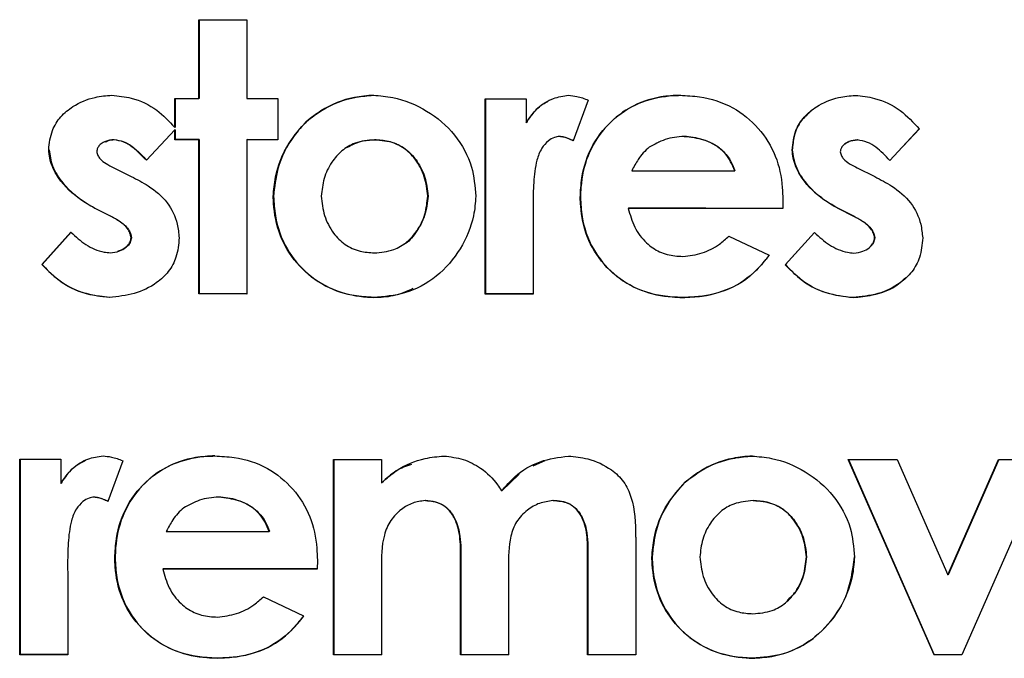
# Model space of a CAD drawing. Units: inches. Extents: x 0.1 to 10.9, y -1.7 to 9.2.
# Drawn here: x 4.9 to 4.9, y 1.5 to 1.5 of the extents above; entities that cross this region are included whole.
import ezdxf

# ---------------------------------------------------------------- set-up
doc = ezdxf.new("R2010")
doc.units = ezdxf.units.IN
doc.header["$MEASUREMENT"] = 0

msp = doc.modelspace()

# ---------------------------------------------------------------- linework, layer by layer
at = {"color": 7, "linetype": 'Continuous', "lineweight": 25}
for p, q in [((4.90231731, 1.49499222), (4.90315579, 1.49499192)), ((4.90231731, 1.49361623), (4.90231731, 1.49499222)), ((4.90232284, 1.49499404), (4.90232284, 1.49361805)), ((4.90315579, 1.49499192), (4.90315579, 1.49361594)), ((4.90189809, 1.49361639), (4.90231731, 1.49361623)), ((4.90189809, 1.49311377), (4.90189809, 1.49361639)), ((4.90190375, 1.49361639), (4.90190375, 1.49311559)), ((4.90232284, 1.49361805), (4.90231731, 1.49361623)), ((4.90315579, 1.49361594), (4.90369483, 1.49361575)), ((4.90369483, 1.49361575), (4.90369483, 1.49289785)), ((4.90731282, 1.49361468), (4.9080317, 1.4936145)), ((4.90731282, 1.49020462), (4.90731282, 1.49361468)), ((4.90731679, 1.4936165), (4.90731679, 1.49020644)), ((4.9080317, 1.4936145), (4.9080317, 1.49319478)), ((4.90911006, 1.49358994), (4.90884983, 1.4928805)), ((4.90420121, 1.49322013), (4.90419627, 1.49321831)), ((4.90189809, 1.49307082), (4.90140327, 1.49253971)), ((4.90190375, 1.49311559), (4.90189809, 1.49311377)), ((4.90190375, 1.49307264), (4.90189809, 1.49307082)), ((4.90189809, 1.49289848), (4.90189809, 1.49307082)), ((4.90190375, 1.49307264), (4.90190375, 1.4929003)), ((4.90803544, 1.4931966), (4.9080317, 1.49319478)), ((4.91488594, 1.49308702), (4.91437287, 1.49253649)), ((4.91460522, 1.49278582), (4.91488754, 1.49308884)), ((4.90084222, 1.49290071), (4.90083623, 1.49289889)), ((4.90190375, 1.4929003), (4.90189809, 1.49289848)), ((4.90231731, 1.49289833), (4.90189809, 1.49289848)), ((4.90232284, 1.49290015), (4.90190375, 1.4929003)), ((4.90231731, 1.49289833), (4.90232284, 1.49290015)), ((4.90231731, 1.49020618), (4.90231731, 1.49289833)), ((4.90232284, 1.49290015), (4.90232284, 1.490208)), ((4.90316106, 1.49289985), (4.90315579, 1.49289803)), ((4.90315579, 1.49289803), (4.90315579, 1.49020588)), ((4.90369483, 1.49289785), (4.90315579, 1.49289803)), ((4.90369993, 1.49289967), (4.90316106, 1.49289985)), ((4.90538207, 1.49289731), (4.90538664, 1.49289913)), ((4.90861188, 1.4929581), (4.90860832, 1.49295628)), ((4.91078655, 1.49295764), (4.91078367, 1.49295582)), ((4.91380745, 1.49289733), (4.91380552, 1.49289551)), ((4.8997067, 1.49272449), (4.89970035, 1.49272268)), ((4.90068665, 1.49286653), (4.90068055, 1.4928647)), ((4.90490246, 1.49276673), (4.90489763, 1.49276487)), ((4.91034074, 1.4928588), (4.91033764, 1.49285695)), ((4.91266895, 1.492719), (4.91267124, 1.49272082)), ((4.91359022, 1.49282799), (4.91358819, 1.49282615)), ((4.90827544, 1.49269503), (4.90827172, 1.49269319)), ((4.90083623, 1.49241094), (4.9011394, 1.49225751)), ((4.91380552, 1.49240756), (4.91410886, 1.49225422)), ((4.90987093, 1.49235774), (4.91166835, 1.4923574)), ((4.91166835, 1.4923574), (4.91167095, 1.49235922)), ((4.90361697, 1.49190795), (4.90362209, 1.49190977)), ((4.90631242, 1.4919146), (4.9063167, 1.49191642)), ((4.90897572, 1.49189237), (4.90897227, 1.49189055)), ((4.91250717, 1.49185716), (4.91250436, 1.49169919)), ((4.90050549, 1.4917062), (4.90049939, 1.49170438)), ((4.90077728, 1.49156405), (4.90049939, 1.49170438)), ((4.90050549, 1.4917062), (4.90078329, 1.49156587)), ((4.90814871, 1.49175146), (4.90815152, 1.49158507)), ((4.90981421, 1.4917015), (4.90981102, 1.49169968)), ((4.91347052, 1.49170274), (4.91346847, 1.49170092)), ((4.91374653, 1.49156066), (4.91346847, 1.49170092)), ((4.91347052, 1.49170274), (4.91374849, 1.49156249)), ((4.90078329, 1.49156587), (4.90077728, 1.49156405)), ((4.90815152, 1.49158507), (4.90815152, 1.49020441)), ((4.91374849, 1.49156249), (4.91374653, 1.49156066)), ((4.89958059, 1.49072044), (4.90008863, 1.4912839)), ((4.90009486, 1.49128572), (4.89958698, 1.49072226)), ((4.90114342, 1.49118902), (4.90113752, 1.4911872)), ((4.91156537, 1.49121606), (4.9122675, 1.49088223)), ((4.91254911, 1.49071673), (4.91305747, 1.49128033)), ((4.91305965, 1.49128215), (4.91255144, 1.49071855)), ((4.91410883, 1.49118573), (4.91410698, 1.49118391)), ((4.90587997, 1.49106409), (4.90588438, 1.49106592)), ((4.91129207, 1.4910094), (4.91129474, 1.4910112)), ((4.91403093, 1.49103088), (4.9140327, 1.49103261)), ((4.90090162, 1.49094547), (4.9009076, 1.49094729)), ((4.89958698, 1.49072226), (4.89958059, 1.49072044)), ((4.91255144, 1.49071855), (4.91254911, 1.49071673)), ((4.90076552, 1.49014877), (4.9007595, 1.49014695)), ((4.90232284, 1.490208), (4.90231731, 1.49020618)), ((4.90315579, 1.49020588), (4.90231731, 1.49020618)), ((4.90316106, 1.4902077), (4.90232284, 1.490208)), ((4.90537167, 1.49014716), (4.90536709, 1.49014534)), ((4.90731679, 1.49020644), (4.90731282, 1.49020462)), ((4.90815152, 1.49020441), (4.90731282, 1.49020462)), ((4.90815522, 1.49020623), (4.90731679, 1.49020644)), ((4.9107566, 1.49014585), (4.91075371, 1.49014402)), ((4.91373071, 1.49014537), (4.91372874, 1.49014355)), ((4.89919419, 1.48732064), (4.89991273, 1.48732034)), ((4.89919419, 1.48391059), (4.89919419, 1.48732064)), ((4.89920069, 1.48732246), (4.89920069, 1.48391241)), ((4.89991273, 1.48732034), (4.89991273, 1.48690063)), ((4.90099061, 1.4872956), (4.90073049, 1.48658621)), ((4.90466795, 1.48731861), (4.90550654, 1.48731835)), ((4.90466795, 1.48390856), (4.90466795, 1.48731861)), ((4.90467275, 1.48731861), (4.90467275, 1.48391038)), ((4.90550654, 1.48731835), (4.90550654, 1.48691079)), ((4.90835485, 1.48729463), (4.90814325, 1.48719814)), ((4.91364841, 1.48731661), (4.91450226, 1.48731651)), ((4.91514452, 1.48390639), (4.91364841, 1.48731661)), ((4.9136504, 1.48731843), (4.91514604, 1.48390821)), ((4.91450226, 1.48731651), (4.91538608, 1.48530385)), ((4.91538608, 1.48530385), (4.91626991, 1.48731634)), ((4.91627108, 1.48731816), (4.91538752, 1.48530567)), ((4.91712379, 1.48731628), (4.91562763, 1.48390634)), ((4.91626991, 1.48731634), (4.91712379, 1.48731628)), ((4.90790712, 1.48706127), (4.90760424, 1.48677182)), ((4.89991901, 1.48690245), (4.89991273, 1.48690063)), ((4.90551108, 1.48691261), (4.90550654, 1.48691079)), ((4.91080358, 1.48692161), (4.9108007, 1.48691979)), ((4.90760424, 1.48677182), (4.90760036, 1.48677)), ((4.90049519, 1.48666384), (4.90048909, 1.48666202)), ((4.90233805, 1.48660728), (4.90233244, 1.48660543)), ((4.90266897, 1.48666302), (4.90266354, 1.4866612)), ((4.90627084, 1.48660205), (4.90626655, 1.48660023)), ((4.90849977, 1.48660147), (4.90849617, 1.48659965)), ((4.91198683, 1.48659895), (4.91198934, 1.48660077)), ((4.90017393, 1.4864311), (4.90016865, 1.48642955)), ((4.90580941, 1.48640755), (4.90580493, 1.48640569)), ((4.90801446, 1.48640112), (4.90801066, 1.48639926)), ((4.91142294, 1.48640771), (4.91142015, 1.48640583)), ((4.90175117, 1.48606328), (4.9035479, 1.48606264)), ((4.9035479, 1.48606264), (4.90355304, 1.48606446)), ((4.90993964, 1.48589077), (4.90993964, 1.48390719)), ((4.90085887, 1.48559806), (4.90085288, 1.48559624)), ((4.90438643, 1.48556226), (4.90438363, 1.48540429)), ((4.90688841, 1.48554465), (4.9068843, 1.48554283)), ((4.9068843, 1.48390791), (4.9068843, 1.48554283)), ((4.90688841, 1.48554465), (4.90688841, 1.48390973)), ((4.90910429, 1.48562169), (4.90910088, 1.48561987)), ((4.90910088, 1.48390737), (4.90910088, 1.48561987)), ((4.90910429, 1.48562169), (4.90910429, 1.48390919)), ((4.91022123, 1.48560935), (4.91022429, 1.48561117)), ((4.91291741, 1.48561636), (4.91291963, 1.48561818)), ((4.90002968, 1.48545729), (4.90003249, 1.4852909)), ((4.90169701, 1.48540704), (4.90169128, 1.48540522)), ((4.90550654, 1.48540955), (4.90550654, 1.4839083)), ((4.90772298, 1.48543044), (4.90772298, 1.48390769)), ((4.90003249, 1.4852909), (4.90003249, 1.48391024)), ((4.91538752, 1.48530567), (4.91538608, 1.48530385)), ((4.90344495, 1.48492132), (4.90414685, 1.48458737)), ((4.91258712, 1.48484706), (4.91258939, 1.48484885)), ((4.90302765, 1.48464663), (4.90303294, 1.48464844)), ((4.89920069, 1.48391241), (4.89919419, 1.48391059)), ((4.90003249, 1.48391024), (4.89919419, 1.48391059)), ((4.90003874, 1.48391206), (4.89920069, 1.48391241)), ((4.90263903, 1.48385124), (4.9026336, 1.48384942)), ((4.90467275, 1.48391038), (4.90466795, 1.48390856)), ((4.90550654, 1.4839083), (4.90466795, 1.48390856)), ((4.90551108, 1.48391012), (4.90467275, 1.48391038)), ((4.90688841, 1.48390973), (4.9068843, 1.48390791)), ((4.90772298, 1.48390769), (4.9068843, 1.48390791)), ((4.90772682, 1.48390951), (4.90688841, 1.48390973)), ((4.90910429, 1.48390919), (4.90910088, 1.48390737)), ((4.90993964, 1.48390719), (4.90910088, 1.48390737)), ((4.90994279, 1.48390901), (4.90910429, 1.48390919)), ((4.91197436, 1.4838488), (4.91197185, 1.48384698)), ((4.91514604, 1.48390821), (4.91514452, 1.48390639)), ((4.91562763, 1.48390634), (4.91514452, 1.48390639)), ((4.915629, 1.48390816), (4.91514604, 1.48390821))]:
    msp.add_line(p, q, dxfattribs=at)
at = {"color": 7, "linetype": 'Continuous', "lineweight": 25, "flags": 128}
for points in [[(4.91250436, 1.49169919), (4.91216768, 1.49169924), (4.91183101, 1.49169929), (4.91149433, 1.49169935), (4.91115766, 1.49169941), (4.910821, 1.49169947), (4.91048433, 1.49169954), (4.91014768, 1.49169961), (4.90981102, 1.49169968)], [(4.91250671, 1.49170101), (4.91217013, 1.49170106), (4.91183356, 1.49170112), (4.91149699, 1.49170117), (4.91116043, 1.49170123), (4.91082387, 1.4917013), (4.91048731, 1.49170136), (4.91015076, 1.49170143), (4.90981421, 1.4917015)], [(4.90438363, 1.48540429), (4.90404706, 1.48540439), (4.9037105, 1.48540451), (4.90337395, 1.48540462), (4.9030374, 1.48540474), (4.90270086, 1.48540485), (4.90236432, 1.48540497), (4.9020278, 1.4854051), (4.90169128, 1.48540522)], [(4.90438851, 1.48540611), (4.90405205, 1.48540622), (4.9037156, 1.48540633), (4.90337915, 1.48540644), (4.9030427, 1.48540656), (4.90270627, 1.48540667), (4.90236984, 1.48540679), (4.90203342, 1.48540692), (4.90169701, 1.48540704)]]:
    msp.add_lwpolyline(points, dxfattribs=at)
at = {"color": 7, "linetype": 'Continuous', "lineweight": 25}
for points, knots in [([(4.89970035, 1.49272268), (4.8997129, 1.49283846), (4.89973558, 1.49304762), (4.89990158, 1.49330809), (4.90015439, 1.49351591), (4.90046644, 1.4936471), (4.90070384, 1.49366802), (4.90080161, 1.49367663)], [0, 0, 0, 0, 0.213778353, 0.386165655, 0.557744166, 0.817852892, 1, 1, 1, 1]), ([(4.90080161, 1.49367663), (4.90091526, 1.49366422), (4.90119319, 1.49363387), (4.90158941, 1.49344746), (4.90180006, 1.49321974), (4.90189809, 1.49311377)], [0, 0, 0, 0, 0.27002347, 0.66029691, 1, 1, 1, 1]), ([(4.90419627, 1.49321831), (4.90428547, 1.49328723), (4.9045424, 1.49348573), (4.90495206, 1.49364215), (4.90526332, 1.49366705), (4.90536335, 1.49367505)], [0, 0, 0, 0, 0.2652117, 0.76385087, 1, 1, 1, 1]), ([(4.90536793, 1.49367687), (4.90525555, 1.49366721), (4.90493398, 1.49363957), (4.90452785, 1.49347504), (4.90428184, 1.49328305), (4.90420121, 1.49322013)], [0, 0, 0, 0, 0.26534297, 0.75923864, 1, 1, 1, 1]), ([(4.90536335, 1.49367505), (4.90547715, 1.49366605), (4.9058026, 1.49364031), (4.90631366, 1.49342611), (4.90680484, 1.493008), (4.90710231, 1.49246739), (4.90713594, 1.49208475), (4.90715107, 1.4919125)], [0, 0, 0, 0, 0.123547, 0.35334075, 0.58622222, 0.81372766, 1, 1, 1, 1]), ([(4.9080317, 1.49319478), (4.90809251, 1.49328366), (4.90821419, 1.49346152), (4.9084815, 1.49363286), (4.90867837, 1.49366119), (4.90876839, 1.49367415)], [0, 0, 0, 0, 0.35155104, 0.70350647, 1, 1, 1, 1]), ([(4.90876839, 1.49367415), (4.90881672, 1.49366933), (4.90889947, 1.49366108), (4.90901338, 1.49362902), (4.90907773, 1.49360301), (4.90911006, 1.49358994)], [0, 0, 0, 0, 0.41126731, 0.70417051, 1, 1, 1, 1]), ([(4.90897227, 1.49189055), (4.90897826, 1.49200407), (4.90899512, 1.49232334), (4.90916245, 1.49282358), (4.90954587, 1.4932901), (4.9100411, 1.49358866), (4.91045363, 1.49366472), (4.91067393, 1.49367231), (4.91071533, 1.49367374)], [0, 0, 0, 0, 0.12255671, 0.34469027, 0.55501322, 0.76198644, 0.95527588, 1, 1, 1, 1]), ([(4.91071823, 1.49367556), (4.91060466, 1.49366923), (4.91029713, 1.49365209), (4.90981978, 1.49348598), (4.90937773, 1.49311559), (4.90907693, 1.49262958), (4.90898763, 1.49219673), (4.908978, 1.49195068), (4.90897572, 1.49189237)], [0, 0, 0, 0, 0.12260232, 0.33196731, 0.53158809, 0.7341822, 0.93700293, 1, 1, 1, 1]), ([(4.91071533, 1.49367374), (4.91082879, 1.49366827), (4.91114627, 1.49365299), (4.91164251, 1.49349393), (4.91210048, 1.49311555), (4.91240614, 1.49262684), (4.91249522, 1.49218269), (4.91250461, 1.49192697), (4.91250717, 1.49185716)], [0, 0, 0, 0, 0.11919457, 0.33353801, 0.53279325, 0.73119876, 0.92661855, 1, 1, 1, 1]), ([(4.91266895, 1.492719), (4.91268151, 1.49283479), (4.9127042, 1.49304395), (4.9128703, 1.49330446), (4.91312327, 1.49351236), (4.91343551, 1.49364363), (4.91367304, 1.49366461), (4.91377088, 1.49367325)], [0, 0, 0, 0, 0.21377835, 0.38616565, 0.55774417, 0.81785289, 1, 1, 1, 1]), ([(4.91377088, 1.49367325), (4.91388353, 1.49366081), (4.91416092, 1.49363019), (4.91456439, 1.49343687), (4.9147814, 1.49320075), (4.91488594, 1.49308702)], [0, 0, 0, 0, 0.26168283, 0.64434564, 1, 1, 1, 1]), ([(4.90839519, 1.49355497), (4.90835928, 1.4935364), (4.90823486, 1.49347205), (4.90811856, 1.49333685), (4.90805173, 1.49322408), (4.90803544, 1.4931966)], [0, 0, 0, 0, 0.23478929, 0.81350861, 1, 1, 1, 1]), ([(4.91299893, 1.49339588), (4.91293994, 1.4933452), (4.91280453, 1.49322885), (4.91269466, 1.49298284), (4.91267849, 1.49280196), (4.91267124, 1.49272082)], [0, 0, 0, 0, 0.298548798, 0.685334214, 1, 1, 1, 1]), ([(4.90420121, 1.49322013), (4.90412452, 1.49313752), (4.90390266, 1.49289856), (4.90367985, 1.49244601), (4.90363951, 1.4920715), (4.90362209, 1.49190977)], [0, 0, 0, 0, 0.23086611, 0.66785219, 1, 1, 1, 1]), ([(4.90361697, 1.49190795), (4.90362653, 1.49202028), (4.90365427, 1.49234595), (4.90383866, 1.49281559), (4.90408873, 1.49309721), (4.90419627, 1.49321831)], [0, 0, 0, 0, 0.23084001, 0.66923664, 1, 1, 1, 1]), ([(4.90083623, 1.49289889), (4.90078731, 1.49289287), (4.90070789, 1.49288309), (4.90061689, 1.49283302), (4.90056607, 1.49278088), (4.90054311, 1.49273186), (4.90053989, 1.49270177), (4.90053868, 1.49269055)], [0, 0, 0, 0, 0.36998185, 0.60060936, 0.77149781, 0.91479332, 1, 1, 1, 1]), ([(4.90068828, 1.49286236), (4.90071155, 1.49287304), (4.90076041, 1.49289544), (4.9008141, 1.4928989), (4.90084222, 1.49290071)], [0, 0, 0, 0, 0.47626229, 1, 1, 1, 1]), ([(4.90140327, 1.49253971), (4.90132574, 1.49262158), (4.90120958, 1.49274425), (4.90101231, 1.4928688), (4.90089637, 1.49288861), (4.90083623, 1.49289889)], [0, 0, 0, 0, 0.49130727, 0.73612012, 1, 1, 1, 1]), ([(4.90084222, 1.49290071), (4.90089616, 1.49289201), (4.90102906, 1.49287056), (4.9012241, 1.49273779), (4.90134374, 1.49261086), (4.90140908, 1.49254153)], [0, 0, 0, 0, 0.23661928, 0.58310615, 1, 1, 1, 1]), ([(4.90538207, 1.49289731), (4.90526662, 1.49288704), (4.90506152, 1.49286879), (4.90480454, 1.49271366), (4.90461949, 1.49249836), (4.90448737, 1.49222647), (4.90446609, 1.49201857), (4.90445551, 1.49191515)], [0, 0, 0, 0, 0.22917264, 0.40711484, 0.58415429, 0.79312132, 1, 1, 1, 1]), ([(4.9049035, 1.49276419), (4.90498572, 1.49280655), (4.90513785, 1.49288493), (4.90530831, 1.49289466), (4.90538664, 1.49289913)], [0, 0, 0, 0, 0.54049065, 1, 1, 1, 1]), ([(4.90631242, 1.4919146), (4.90629949, 1.49202949), (4.90627364, 1.49225925), (4.9061165, 1.49255175), (4.90589819, 1.49277068), (4.90564089, 1.49287995), (4.90546382, 1.49289183), (4.90538207, 1.49289731)], [0, 0, 0, 0, 0.2290561, 0.45802061, 0.64691601, 0.83697351, 1, 1, 1, 1]), ([(4.90538664, 1.49289913), (4.90550205, 1.49288975), (4.90570551, 1.49287321), (4.90596128, 1.4927228), (4.90614504, 1.49251269), (4.90628175, 1.49223939), (4.90630479, 1.49202649), (4.9063167, 1.49191642)], [0, 0, 0, 0, 0.22821075, 0.40234697, 0.57558468, 0.78055392, 1, 1, 1, 1]), ([(4.90860832, 1.49295628), (4.90857971, 1.49295207), (4.90850989, 1.49294179), (4.9083994, 1.49287195), (4.90828292, 1.4927405), (4.90819177, 1.49248889), (4.90815359, 1.49215032), (4.90815035, 1.49188527), (4.90814871, 1.49175146)], [0, 0, 0, 0, 0.06149288, 0.15007813, 0.27269002, 0.43210367, 0.71329996, 1, 1, 1, 1]), ([(4.90884983, 1.4928805), (4.90882442, 1.49289238), (4.90877358, 1.49291612), (4.90869335, 1.49294527), (4.90863687, 1.49295258), (4.90860832, 1.49295628)], [0, 0, 0, 0, 0.33072709, 0.66158992, 1, 1, 1, 1]), ([(4.90861188, 1.4929581), (4.908636, 1.49295523), (4.90868421, 1.49294949), (4.90876532, 1.49292318), (4.9088203, 1.49289765), (4.90885332, 1.49288232)], [0, 0, 0, 0, 0.28575123, 0.57097924, 1, 1, 1, 1]), ([(4.91078367, 1.49295582), (4.91072756, 1.49295175), (4.91061533, 1.49294361), (4.91040491, 1.49289428), (4.91026522, 1.49281809), (4.91017517, 1.49276898)], [0, 0, 0, 0, 0.26218234, 0.52441325, 1, 1, 1, 1]), ([(4.91166835, 1.4923574), (4.91162125, 1.49246442), (4.91153625, 1.49265758), (4.91126425, 1.49285505), (4.91100865, 1.49293873), (4.91083683, 1.49295178), (4.91078367, 1.49295582)], [0, 0, 0, 0, 0.302527809, 0.546053072, 0.859539213, 1, 1, 1, 1]), ([(4.91078655, 1.49295764), (4.91090084, 1.49294452), (4.9111301, 1.49291822), (4.91141716, 1.49276684), (4.91159088, 1.49255918), (4.91164672, 1.49241974), (4.91167095, 1.49235922)], [0, 0, 0, 0, 0.30178241, 0.60536131, 0.82873163, 1, 1, 1, 1]), ([(4.91380552, 1.49289551), (4.91375657, 1.49288948), (4.9136771, 1.49287968), (4.91358605, 1.49282959), (4.9135352, 1.49277743), (4.91351223, 1.49272841), (4.913509, 1.49269832), (4.9135078, 1.4926871)], [0, 0, 0, 0, 0.36998185, 0.60060936, 0.77149781, 0.91479332, 1, 1, 1, 1]), ([(4.91359201, 1.49282584), (4.91359879, 1.49283177), (4.91363571, 1.49286406), (4.91371256, 1.49288796), (4.91377979, 1.4928946), (4.91380745, 1.49289733)], [0, 0, 0, 0, 0.11691933, 0.63668403, 1, 1, 1, 1]), ([(4.91437287, 1.49253649), (4.91429531, 1.49261834), (4.91417908, 1.49274097), (4.91398169, 1.49286547), (4.91386569, 1.49288525), (4.91380552, 1.49289551)], [0, 0, 0, 0, 0.49130727, 0.73612012, 1, 1, 1, 1]), ([(4.90049939, 1.49170438), (4.90040248, 1.49176159), (4.90014559, 1.49191323), (4.89985702, 1.49220754), (4.89971948, 1.49252345), (4.899705, 1.49267428), (4.89970035, 1.49272268)], [0, 0, 0, 0, 0.250398594, 0.6637396, 0.892108523, 1, 1, 1, 1]), ([(4.8997067, 1.49272449), (4.89972076, 1.49262917), (4.89975242, 1.49241459), (4.89997856, 1.49207441), (4.90025569, 1.49184681), (4.90046006, 1.49173177), (4.90050549, 1.4917062)], [0, 0, 0, 0, 0.21234099, 0.47801839, 0.88398126, 1, 1, 1, 1]), ([(4.91017517, 1.49276898), (4.91013949, 1.49273695), (4.91006816, 1.49267293), (4.90996453, 1.49253469), (4.90990655, 1.49242507), (4.90987093, 1.49235774)], [0, 0, 0, 0, 0.27867633, 0.55694441, 1, 1, 1, 1]), ([(4.91346847, 1.49170092), (4.91337151, 1.4917581), (4.91311447, 1.49190968), (4.91282572, 1.49220391), (4.91268809, 1.49251978), (4.9126736, 1.49267061), (4.91266895, 1.492719)], [0, 0, 0, 0, 0.25039859, 0.6637396, 0.89210852, 1, 1, 1, 1]), ([(4.91267124, 1.49272082), (4.91268531, 1.4926255), (4.91271699, 1.49241093), (4.91294327, 1.4920708), (4.91322057, 1.49184328), (4.91342507, 1.4917283), (4.91347052, 1.49170274)], [0, 0, 0, 0, 0.21234099, 0.47801839, 0.88398126, 1, 1, 1, 1]), ([(4.90053868, 1.49269055), (4.90054362, 1.49266758), (4.90055346, 1.49262173), (4.9006084, 1.49254713), (4.90070519, 1.49247663), (4.90079043, 1.49243389), (4.90083623, 1.49241094)], [0, 0, 0, 0, 0.16396057, 0.32732541, 0.63863426, 1, 1, 1, 1]), ([(4.9135078, 1.4926871), (4.91351273, 1.49266413), (4.91352258, 1.49261828), (4.91357756, 1.49254369), (4.9136744, 1.49247322), (4.91375969, 1.49243051), (4.91380552, 1.49240756)], [0, 0, 0, 0, 0.16396057, 0.32732541, 0.63863426, 1, 1, 1, 1]), ([(4.9011394, 1.49225751), (4.90124021, 1.49220568), (4.90147171, 1.49208666), (4.90178366, 1.49182632), (4.9019449, 1.49148429), (4.90196755, 1.49126731), (4.90197594, 1.49118688)], [0, 0, 0, 0, 0.23720311, 0.54466642, 0.83123138, 1, 1, 1, 1]), ([(4.91410886, 1.49225422), (4.91420973, 1.49220242), (4.91444135, 1.49208346), (4.91475347, 1.49182319), (4.9149148, 1.49148121), (4.91493746, 1.49126423), (4.91494586, 1.49118381)], [0, 0, 0, 0, 0.23720311, 0.54466642, 0.83123138, 1, 1, 1, 1]), ([(4.90536709, 1.49014534), (4.90525362, 1.49015274), (4.90494104, 1.49017311), (4.90445501, 1.49034635), (4.90400426, 1.49072834), (4.90370758, 1.49122442), (4.90362837, 1.49164122), (4.90361871, 1.49186715), (4.90361697, 1.49190795)], [0, 0, 0, 0, 0.12346861, 0.34012237, 0.54675222, 0.75413827, 0.95560294, 1, 1, 1, 1]), ([(4.90362209, 1.49190977), (4.90362925, 1.49179627), (4.90364914, 1.4914808), (4.90382188, 1.49098892), (4.90420613, 1.49053169), (4.90470373, 1.49023493), (4.90511526, 1.49015813), (4.90533493, 1.49014874), (4.90537167, 1.49014716)], [0, 0, 0, 0, 0.12348083, 0.34321044, 0.55245404, 0.76083107, 0.9599913, 1, 1, 1, 1]), ([(4.90445551, 1.49191515), (4.90446801, 1.49180034), (4.90449301, 1.49157072), (4.90464601, 1.49127687), (4.90486052, 1.49105529), (4.90511724, 1.49094147), (4.90529577, 1.49092894), (4.90537926, 1.49092307)], [0, 0, 0, 0, 0.22846575, 0.45691319, 0.64479006, 0.83387947, 1, 1, 1, 1]), ([(4.90715107, 1.4919125), (4.90714188, 1.49179864), (4.90711593, 1.49147713), (4.90690194, 1.49097469), (4.90648867, 1.49049193), (4.90594303, 1.49019202), (4.90555034, 1.49016019), (4.90536709, 1.49014534)], [0, 0, 0, 0, 0.1233339, 0.34825655, 0.57657373, 0.80241514, 1, 1, 1, 1]), ([(4.90537926, 1.49092307), (4.90549476, 1.49093299), (4.90570012, 1.49095063), (4.9059581, 1.49110495), (4.9061443, 1.49132006), (4.90627941, 1.49159528), (4.90630132, 1.49180728), (4.90631242, 1.4919146)], [0, 0, 0, 0, 0.22719515, 0.40393295, 0.57978801, 0.78728106, 1, 1, 1, 1]), ([(4.9063167, 1.49191642), (4.90630448, 1.49180072), (4.90628007, 1.4915694), (4.90611718, 1.49128553), (4.90597713, 1.49110728), (4.90588605, 1.49106814), (4.90588381, 1.49106717)], [0, 0, 0, 0, 0.34928015, 0.69836544, 0.99256856, 1, 1, 1, 1]), ([(4.91075371, 1.49014402), (4.91064024, 1.4901495), (4.91032337, 1.4901648), (4.90982734, 1.49032471), (4.9093673, 1.49070139), (4.90906624, 1.49118835), (4.90898317, 1.49160838), (4.90897423, 1.49183985), (4.90897227, 1.49189055)], [0, 0, 0, 0, 0.12227654, 0.341439, 0.54703088, 0.75040845, 0.94532452, 1, 1, 1, 1]), ([(4.90897572, 1.49189237), (4.90898203, 1.49177882), (4.9089993, 1.4914684), (4.90916512, 1.49098539), (4.90953822, 1.49053825), (4.91002384, 1.4902402), (4.9104542, 1.49015704), (4.91069682, 1.49014806), (4.9107566, 1.49014585)], [0, 0, 0, 0, 0.12234409, 0.33446177, 0.5360034, 0.73835921, 0.93552399, 1, 1, 1, 1]), ([(4.90981102, 1.49169968), (4.90984136, 1.49158816), (4.90990206, 1.49136505), (4.9101013, 1.49110213), (4.91034944, 1.4909259), (4.91057853, 1.49087012), (4.91071691, 1.49086398), (4.91076307, 1.49086193)], [0, 0, 0, 0, 0.24924339, 0.4986651, 0.69887307, 0.89953696, 1, 1, 1, 1]), ([(4.90113752, 1.4911872), (4.90113285, 1.49121547), (4.90112316, 1.4912741), (4.90106038, 1.49137377), (4.90094299, 1.49147447), (4.90083531, 1.49153269), (4.90077728, 1.49156405)], [0, 0, 0, 0, 0.15678232, 0.32510012, 0.63631768, 1, 1, 1, 1]), ([(4.90078329, 1.49156587), (4.90083258, 1.49153925), (4.90094679, 1.49147754), (4.90107633, 1.49137178), (4.90113442, 1.49125779), (4.90114104, 1.49120721), (4.90114342, 1.49118902)], [0, 0, 0, 0, 0.31032848, 0.71912418, 0.8989764, 1, 1, 1, 1]), ([(4.91410698, 1.49118391), (4.91410231, 1.49121218), (4.91409261, 1.4912708), (4.9140298, 1.49137045), (4.91391234, 1.49147113), (4.91380459, 1.49152931), (4.91374653, 1.49156066)], [0, 0, 0, 0, 0.15678232, 0.32510012, 0.63631768, 1, 1, 1, 1]), ([(4.91374849, 1.49156249), (4.91379781, 1.49153587), (4.91391208, 1.49147419), (4.9140417, 1.49136847), (4.91409981, 1.4912545), (4.91410644, 1.49120392), (4.91410883, 1.49118573)], [0, 0, 0, 0, 0.31032848, 0.71912418, 0.8989764, 1, 1, 1, 1]), ([(4.90008863, 1.4912839), (4.90017175, 1.49120684), (4.90033858, 1.49105219), (4.90058862, 1.49094383), (4.90073818, 1.49092841), (4.90077447, 1.49092467)], [0, 0, 0, 0, 0.42924824, 0.86150188, 1, 1, 1, 1]), ([(4.90197594, 1.49118688), (4.90196551, 1.49107201), (4.90194646, 1.49086235), (4.9017993, 1.49058865), (4.90155141, 1.49036117), (4.90119618, 1.49019025), (4.90090546, 1.49016142), (4.9007595, 1.49014695)], [0, 0, 0, 0, 0.1926418, 0.35158529, 0.51001954, 0.75399779, 1, 1, 1, 1]), ([(4.90077447, 1.49092467), (4.90082885, 1.49093148), (4.90092459, 1.49094348), (4.9010365, 1.49100582), (4.90110325, 1.49107613), (4.9011315, 1.49113828), (4.90113604, 1.49117517), (4.90113752, 1.4911872)], [0, 0, 0, 0, 0.33503739, 0.58997241, 0.77137025, 0.92546941, 1, 1, 1, 1]), ([(4.90114342, 1.49118902), (4.901138, 1.49116049), (4.90112792, 1.49110747), (4.90107198, 1.49103461), (4.90099854, 1.4909776), (4.90093415, 1.4909607), (4.90090566, 1.49095322)], [0, 0, 0, 0, 0.23980375, 0.44577316, 0.75477885, 1, 1, 1, 1]), ([(4.91076307, 1.49086193), (4.91087647, 1.4908756), (4.91110305, 1.49090291), (4.9113746, 1.49104433), (4.91151212, 1.49116813), (4.91156537, 1.49121606)], [0, 0, 0, 0, 0.38038179, 0.76008693, 1, 1, 1, 1]), ([(4.91305747, 1.49128033), (4.91314065, 1.49120329), (4.91330757, 1.49104869), (4.91355777, 1.49094039), (4.91370741, 1.49092501), (4.91374372, 1.49092128)], [0, 0, 0, 0, 0.42924824, 0.86150188, 1, 1, 1, 1]), ([(4.91494586, 1.49118381), (4.91493542, 1.49106893), (4.91491636, 1.49085927), (4.91476913, 1.49058553), (4.9145211, 1.49035799), (4.91416568, 1.49018697), (4.91387479, 1.49015806), (4.91372874, 1.49014355)], [0, 0, 0, 0, 0.1926418, 0.35158529, 0.51001954, 0.75399779, 1, 1, 1, 1]), ([(4.91374372, 1.49092128), (4.91379813, 1.49092811), (4.91389393, 1.49094013), (4.9140059, 1.4910025), (4.91407269, 1.49107283), (4.91410096, 1.49113499), (4.9141055, 1.49117188), (4.91410698, 1.49118391)], [0, 0, 0, 0, 0.33503739, 0.58997241, 0.77137025, 0.92546941, 1, 1, 1, 1]), ([(4.91410883, 1.49118573), (4.91410306, 1.49115767), (4.91409233, 1.49110551), (4.91405942, 1.49105418), (4.91403539, 1.49103715), (4.91403142, 1.49103433)], [0, 0, 0, 0, 0.492899695, 0.916255298, 1, 1, 1, 1]), ([(4.9122675, 1.49088223), (4.9121963, 1.49079334), (4.91200386, 1.49055311), (4.9115897, 1.49026828), (4.9111246, 1.49015823), (4.91084853, 1.49014766), (4.91075371, 1.49014402)], [0, 0, 0, 0, 0.19486838, 0.52664121, 0.83741806, 1, 1, 1, 1]), ([(4.9107566, 1.49014585), (4.91087004, 1.49015055), (4.91119947, 1.49016421), (4.9117114, 1.49032189), (4.91207732, 1.49063362), (4.91223177, 1.49083444), (4.91226992, 1.49088405)], [0, 0, 0, 0, 0.19469632, 0.56539489, 0.89262963, 1, 1, 1, 1]), ([(4.9007595, 1.49014695), (4.90064716, 1.49015795), (4.9003535, 1.49018671), (4.8999263, 1.49036971), (4.89968919, 1.49061026), (4.89958059, 1.49072044)], [0, 0, 0, 0, 0.25139261, 0.65711216, 1, 1, 1, 1]), ([(4.89958698, 1.49072226), (4.89966448, 1.49063983), (4.8998635, 1.49042815), (4.90027257, 1.49020886), (4.9006073, 1.49016805), (4.90076552, 1.49014877)], [0, 0, 0, 0, 0.251665, 0.64628485, 1, 1, 1, 1]), ([(4.91372874, 1.49014355), (4.91361633, 1.49015453), (4.9133225, 1.49018321), (4.91289504, 1.49036609), (4.91265778, 1.49060658), (4.91254911, 1.49071673)], [0, 0, 0, 0, 0.25139261, 0.65711216, 1, 1, 1, 1]), ([(4.91255144, 1.49071855), (4.91262899, 1.49063614), (4.91282814, 1.49042451), (4.91323746, 1.49020534), (4.91357239, 1.49016462), (4.91373071, 1.49014537)], [0, 0, 0, 0, 0.251665, 0.64628485, 1, 1, 1, 1]), ([(4.91373071, 1.49014537), (4.91384391, 1.49015568), (4.91412109, 1.49018091), (4.91445125, 1.4903017), (4.91460913, 1.49045732), (4.91464899, 1.49049661)], [0, 0, 0, 0, 0.34037815, 0.83347437, 1, 1, 1, 1]), ([(4.90537167, 1.49014716), (4.90548631, 1.49015116), (4.90572531, 1.4901595), (4.90594471, 1.49025519), (4.90605887, 1.49030498)], [0, 0, 0, 0, 0.47968796, 1, 1, 1, 1]), ([(4.89991273, 1.48690063), (4.89997351, 1.48698949), (4.90009513, 1.48716733), (4.90036233, 1.48733863), (4.90055911, 1.48736693), (4.90064909, 1.48737987)], [0, 0, 0, 0, 0.35155104, 0.70350647, 1, 1, 1, 1]), ([(4.90064909, 1.48737987), (4.9006974, 1.48737504), (4.90078011, 1.48736678), (4.90089397, 1.4873347), (4.90095829, 1.48730868), (4.90099061, 1.4872956)], [0, 0, 0, 0, 0.41126731, 0.70417051, 1, 1, 1, 1]), ([(4.90085288, 1.48559624), (4.90085887, 1.48570976), (4.90087572, 1.48602902), (4.90104298, 1.48652924), (4.90142623, 1.48699569), (4.90192127, 1.48729417), (4.90233363, 1.48737016), (4.90255385, 1.48737771), (4.90259523, 1.48737913)], [0, 0, 0, 0, 0.12255671, 0.34469027, 0.55501322, 0.76198644, 0.95527588, 1, 1, 1, 1]), ([(4.90260067, 1.48738095), (4.90248714, 1.48737464), (4.90217974, 1.48735756), (4.90170257, 1.48719152), (4.9012607, 1.48682121), (4.90096004, 1.48633525), (4.90087077, 1.48590241), (4.90086115, 1.48565637), (4.90085887, 1.48559806)], [0, 0, 0, 0, 0.122602321, 0.331967315, 0.531588089, 0.734182202, 0.937002929, 1, 1, 1, 1]), ([(4.90259523, 1.48737913), (4.90270864, 1.48737365), (4.90302601, 1.48735832), (4.90352207, 1.48719917), (4.90397988, 1.48682071), (4.90428544, 1.48633196), (4.90437449, 1.48588779), (4.90438387, 1.48563207), (4.90438643, 1.48556226)], [0, 0, 0, 0, 0.11919457, 0.33353801, 0.53279325, 0.73119876, 0.92661855, 1, 1, 1, 1]), ([(4.90034377, 1.48729762), (4.90028518, 1.48726825), (4.90013742, 1.48719419), (4.90000192, 1.48704294), (4.89993526, 1.48692998), (4.89991901, 1.48690245)], [0, 0, 0, 0, 0.33196652, 0.83719191, 1, 1, 1, 1]), ([(4.90550654, 1.48691079), (4.90559149, 1.48698543), (4.90581199, 1.48717916), (4.90619576, 1.48734112), (4.90648521, 1.48736776), (4.90659508, 1.48737787)], [0, 0, 0, 0, 0.279959311, 0.726680453, 1, 1, 1, 1]), ([(4.90602689, 1.48723205), (4.90593598, 1.48719936), (4.9057418, 1.48712953), (4.90559118, 1.48698793), (4.90551108, 1.48691261)], [0, 0, 0, 0, 0.46812842, 1, 1, 1, 1]), ([(4.90659508, 1.48737787), (4.90670856, 1.4873642), (4.90693537, 1.48733689), (4.90726393, 1.48716467), (4.90748254, 1.48695942), (4.90757789, 1.48680613), (4.90760036, 1.48677)], [0, 0, 0, 0, 0.278691392, 0.557011288, 0.895586195, 1, 1, 1, 1]), ([(4.90760036, 1.48677), (4.90767412, 1.48685579), (4.90785971, 1.48707165), (4.9082612, 1.48731051), (4.90859847, 1.48735525), (4.90876482, 1.48737732)], [0, 0, 0, 0, 0.25049864, 0.63030658, 1, 1, 1, 1]), ([(4.90876482, 1.48737732), (4.90887875, 1.48736565), (4.90914358, 1.48733853), (4.90948405, 1.48718242), (4.90974364, 1.48693836), (4.90992386, 1.48654011), (4.90993731, 1.48617588), (4.90993941, 1.48591863), (4.90993964, 1.48589077)], [0, 0, 0, 0, 0.15821403, 0.36777233, 0.50532966, 0.64320221, 0.96136445, 1, 1, 1, 1]), ([(4.9108007, 1.48691979), (4.91088993, 1.48698872), (4.91114693, 1.48718726), (4.91155671, 1.48734374), (4.91186805, 1.48736867), (4.9119681, 1.48737669)], [0, 0, 0, 0, 0.2652117, 0.76385087, 1, 1, 1, 1]), ([(4.91197062, 1.48737851), (4.9118582, 1.48736883), (4.91153655, 1.48734115), (4.91113031, 1.48717657), (4.91088422, 1.48698454), (4.91080358, 1.48692161)], [0, 0, 0, 0, 0.265342972, 0.759238636, 1, 1, 1, 1]), ([(4.9119681, 1.48737669), (4.91208193, 1.4873677), (4.91240747, 1.48734201), (4.91291865, 1.48712788), (4.91340995, 1.48670983), (4.91370748, 1.48616927), (4.91374112, 1.48578663), (4.91375626, 1.48561438)], [0, 0, 0, 0, 0.123547, 0.35334075, 0.58622222, 0.81372766, 1, 1, 1, 1]), ([(4.91022123, 1.48560935), (4.9102308, 1.48572168), (4.91025854, 1.48604736), (4.91044299, 1.48651702), (4.91069313, 1.48679867), (4.9108007, 1.48691979)], [0, 0, 0, 0, 0.23084001, 0.66923664, 1, 1, 1, 1]), ([(4.91080358, 1.48692161), (4.91072686, 1.48683899), (4.91050494, 1.4866), (4.91028206, 1.48614742), (4.91024171, 1.48577291), (4.91022429, 1.48561117)], [0, 0, 0, 0, 0.23086611, 0.66785219, 1, 1, 1, 1]), ([(4.90048909, 1.48666202), (4.90046049, 1.48665782), (4.9003907, 1.48664755), (4.90028026, 1.48657773), (4.90016383, 1.4864463), (4.90007273, 1.48619471), (4.90003456, 1.48585614), (4.90003132, 1.4855911), (4.90002968, 1.48545729)], [0, 0, 0, 0, 0.06149288, 0.15007813, 0.27269002, 0.43210367, 0.71329996, 1, 1, 1, 1]), ([(4.90073049, 1.48658621), (4.90070509, 1.48659809), (4.90065428, 1.48662185), (4.90057408, 1.486651), (4.90051763, 1.48665832), (4.90048909, 1.48666202)], [0, 0, 0, 0, 0.33072709, 0.66158992, 1, 1, 1, 1]), ([(4.90049519, 1.48666384), (4.9005193, 1.48666097), (4.90056748, 1.48665522), (4.90064856, 1.4866289), (4.90070351, 1.48660337), (4.90073652, 1.48658803)], [0, 0, 0, 0, 0.28575123, 0.57097924, 1, 1, 1, 1]), ([(4.90266354, 1.4866612), (4.90260746, 1.48665714), (4.90249527, 1.48664903), (4.90228493, 1.48659973), (4.90214529, 1.48652356), (4.90205529, 1.48647447)], [0, 0, 0, 0, 0.26218234, 0.52441325, 1, 1, 1, 1]), ([(4.9035479, 1.48606264), (4.90350082, 1.48616966), (4.90341585, 1.48636284), (4.90314394, 1.48656035), (4.90288844, 1.48664408), (4.90271669, 1.48665716), (4.90266354, 1.4866612)], [0, 0, 0, 0, 0.30252781, 0.54605307, 0.85953921, 1, 1, 1, 1]), ([(4.90266897, 1.48666302), (4.90278321, 1.48664989), (4.90301239, 1.48662354), (4.90329934, 1.48647212), (4.90347299, 1.48626443), (4.90352882, 1.48612498), (4.90355304, 1.48606446)], [0, 0, 0, 0, 0.30178241, 0.60536131, 0.82873163, 1, 1, 1, 1]), ([(4.90626655, 1.48660023), (4.90619283, 1.48658995), (4.90604427, 1.48656925), (4.90583616, 1.48644573), (4.90565403, 1.48625979), (4.90550113, 1.48590356), (4.90550435, 1.48560933), (4.90550654, 1.48540955)], [0, 0, 0, 0, 0.13985848, 0.28187812, 0.44942897, 0.62617494, 1, 1, 1, 1]), ([(4.9068843, 1.48554283), (4.90688562, 1.4856561), (4.90688827, 1.48588361), (4.90683941, 1.48617728), (4.90672941, 1.48638662), (4.90660575, 1.486513), (4.90644558, 1.48658333), (4.90632893, 1.48659434), (4.90626655, 1.48660023)], [0, 0, 0, 0, 0.24445597, 0.49101894, 0.63157953, 0.74827682, 0.8653653, 1, 1, 1, 1]), ([(4.90627084, 1.48660205), (4.90636382, 1.4865918), (4.90651373, 1.48657527), (4.9066942, 1.48644261), (4.9068179, 1.48624615), (4.90689438, 1.48593494), (4.90689061, 1.48568837), (4.90688841, 1.48554465)], [0, 0, 0, 0, 0.19789722, 0.31906872, 0.46895261, 0.69047835, 1, 1, 1, 1]), ([(4.90849617, 1.48659965), (4.90841683, 1.48658855), (4.90825649, 1.48656611), (4.90803369, 1.48643443), (4.90784907, 1.48623989), (4.90771788, 1.48589041), (4.90772093, 1.48561556), (4.90772298, 1.48543044)], [0, 0, 0, 0, 0.15104222, 0.30527288, 0.48209254, 0.65115373, 1, 1, 1, 1]), ([(4.90910088, 1.48561987), (4.90910172, 1.48573306), (4.90910342, 1.48596091), (4.90904545, 1.48624989), (4.90892055, 1.48644074), (4.90879354, 1.48654275), (4.90864741, 1.48659093), (4.90854668, 1.48659674), (4.90849617, 1.48659965)], [0, 0, 0, 0, 0.25843115, 0.52022601, 0.65577125, 0.7703642, 0.88483471, 1, 1, 1, 1]), ([(4.90849977, 1.48660147), (4.90858926, 1.48659438), (4.90873359, 1.48658294), (4.90889956, 1.48646865), (4.90901431, 1.48631286), (4.90911037, 1.48602645), (4.9091067, 1.48578183), (4.90910429, 1.48562169)], [0, 0, 0, 0, 0.20069644, 0.32370417, 0.44585342, 0.63722256, 1, 1, 1, 1]), ([(4.91198683, 1.48659895), (4.91187135, 1.48658866), (4.9116662, 1.48657039), (4.91140914, 1.48641522), (4.91122404, 1.48619989), (4.91109188, 1.48592798), (4.9110706, 1.48572009), (4.91106002, 1.48561667)], [0, 0, 0, 0, 0.22917264, 0.40711484, 0.58415429, 0.79312132, 1, 1, 1, 1]), ([(4.91291741, 1.48561636), (4.91290448, 1.48573126), (4.91287862, 1.48596101), (4.91272144, 1.48625349), (4.91250308, 1.4864724), (4.91224572, 1.48658163), (4.91206861, 1.48659348), (4.91198683, 1.48659895)], [0, 0, 0, 0, 0.2290561, 0.45802061, 0.64691601, 0.83697351, 1, 1, 1, 1]), ([(4.91198934, 1.48660077), (4.91210477, 1.48659141), (4.91230829, 1.48657489), (4.91256413, 1.48642452), (4.91274793, 1.48621444), (4.91288467, 1.48594115), (4.91290771, 1.48572826), (4.91291963, 1.48561818)], [0, 0, 0, 0, 0.22821075, 0.40234697, 0.57558468, 0.78055392, 1, 1, 1, 1]), ([(4.90205529, 1.48647447), (4.90201961, 1.48644244), (4.90194832, 1.48637843), (4.90184473, 1.48624021), (4.90178677, 1.4861306), (4.90175117, 1.48606328)], [0, 0, 0, 0, 0.27867633, 0.55694441, 1, 1, 1, 1]), ([(4.9026336, 1.48384942), (4.90252017, 1.48385491), (4.90220342, 1.48387026), (4.90170759, 1.48403025), (4.90124775, 1.48440701), (4.90094681, 1.48489403), (4.90086377, 1.48531406), (4.90085484, 1.48554553), (4.90085288, 1.48559624)], [0, 0, 0, 0, 0.12227654, 0.341439, 0.54703088, 0.75040845, 0.94532452, 1, 1, 1, 1]), ([(4.90085887, 1.48559806), (4.90086518, 1.48548451), (4.90088244, 1.48517409), (4.90104818, 1.48469104), (4.90142113, 1.48424385), (4.90190655, 1.48394571), (4.90233674, 1.48386248), (4.90257927, 1.48385346), (4.90263903, 1.48385124)], [0, 0, 0, 0, 0.12234409, 0.33446177, 0.5360034, 0.73835921, 0.93552399, 1, 1, 1, 1]), ([(4.91197185, 1.48384698), (4.91185835, 1.48385436), (4.91154568, 1.48387469), (4.91105951, 1.48404786), (4.91060864, 1.4844298), (4.91031187, 1.48492583), (4.91023263, 1.48534263), (4.91022297, 1.48556855), (4.91022123, 1.48560935)], [0, 0, 0, 0, 0.12346861, 0.34012237, 0.54675222, 0.75413827, 0.95560294, 1, 1, 1, 1]), ([(4.91022429, 1.48561117), (4.91023144, 1.48549767), (4.91025134, 1.4851822), (4.91042413, 1.48469035), (4.9108085, 1.48423317), (4.91130624, 1.48393648), (4.91171789, 1.48385974), (4.91193761, 1.48385037), (4.91197436, 1.4838488)], [0, 0, 0, 0, 0.12348083, 0.34321044, 0.55245404, 0.76083107, 0.9599913, 1, 1, 1, 1]), ([(4.91106002, 1.48561667), (4.91107252, 1.48550186), (4.91109753, 1.48527225), (4.91125057, 1.48497841), (4.91146514, 1.48475686), (4.91172193, 1.48464308), (4.9119005, 1.48463056), (4.91198402, 1.48462471)], [0, 0, 0, 0, 0.22846575, 0.45691319, 0.64479006, 0.83387947, 1, 1, 1, 1]), ([(4.91375626, 1.48561438), (4.91374707, 1.48550052), (4.91372111, 1.48517901), (4.91350708, 1.48467654), (4.9130937, 1.48419372), (4.91254793, 1.48389373), (4.91215514, 1.48386186), (4.91197185, 1.48384698)], [0, 0, 0, 0, 0.1233339, 0.34825655, 0.57657373, 0.80241514, 1, 1, 1, 1]), ([(4.91197436, 1.4838488), (4.91208799, 1.48385544), (4.9123947, 1.48387336), (4.9128709, 1.48404511), (4.91331364, 1.48442171), (4.9136635, 1.48494838), (4.91372474, 1.48538016), (4.91375822, 1.4856162)], [0, 0, 0, 0, 0.12312682, 0.33234155, 0.53352411, 0.74500482, 1, 1, 1, 1]), ([(4.91198402, 1.48462471), (4.91209955, 1.48463465), (4.91230496, 1.48465232), (4.91256301, 1.48480667), (4.91274926, 1.48502181), (4.91288439, 1.48529704), (4.91290631, 1.48550904), (4.91291741, 1.48561636)], [0, 0, 0, 0, 0.22719515, 0.40393295, 0.57978801, 0.78728106, 1, 1, 1, 1]), ([(4.91291963, 1.48561818), (4.91290629, 1.48550404), (4.91287964, 1.48527583), (4.91275099, 1.48500819), (4.91262312, 1.48489443), (4.91258126, 1.4848572)], [0, 0, 0, 0, 0.402290348, 0.804356254, 1, 1, 1, 1]), ([(4.90169128, 1.48540522), (4.90172161, 1.4852937), (4.90178228, 1.48507059), (4.90198144, 1.48480763), (4.90222949, 1.48463136), (4.90245849, 1.48457554), (4.90259681, 1.48456937), (4.90264296, 1.48456732)], [0, 0, 0, 0, 0.24924339, 0.4986651, 0.69887307, 0.89953696, 1, 1, 1, 1]), ([(4.90264296, 1.48456732), (4.90275631, 1.48458097), (4.9029828, 1.48460824), (4.90325425, 1.48474962), (4.90339172, 1.48487339), (4.90344495, 1.48492132)], [0, 0, 0, 0, 0.38038179, 0.76008693, 1, 1, 1, 1]), ([(4.90414685, 1.48458737), (4.90407566, 1.48449849), (4.90388329, 1.48425829), (4.90346927, 1.48397353), (4.90300435, 1.48386356), (4.90272838, 1.48385303), (4.9026336, 1.48384942)], [0, 0, 0, 0, 0.19486838, 0.52664121, 0.83741806, 1, 1, 1, 1]), ([(4.90263903, 1.48385124), (4.90275243, 1.48385592), (4.90308173, 1.48386953), (4.90359348, 1.48402712), (4.90395927, 1.48433879), (4.90411366, 1.48453958), (4.90415181, 1.48458919)], [0, 0, 0, 0, 0.19469632, 0.56539489, 0.89262963, 1, 1, 1, 1])]:
    msp.add_open_spline(points, degree=3, knots=knots, dxfattribs=at)

doc.saveas('drawing.dxf')
